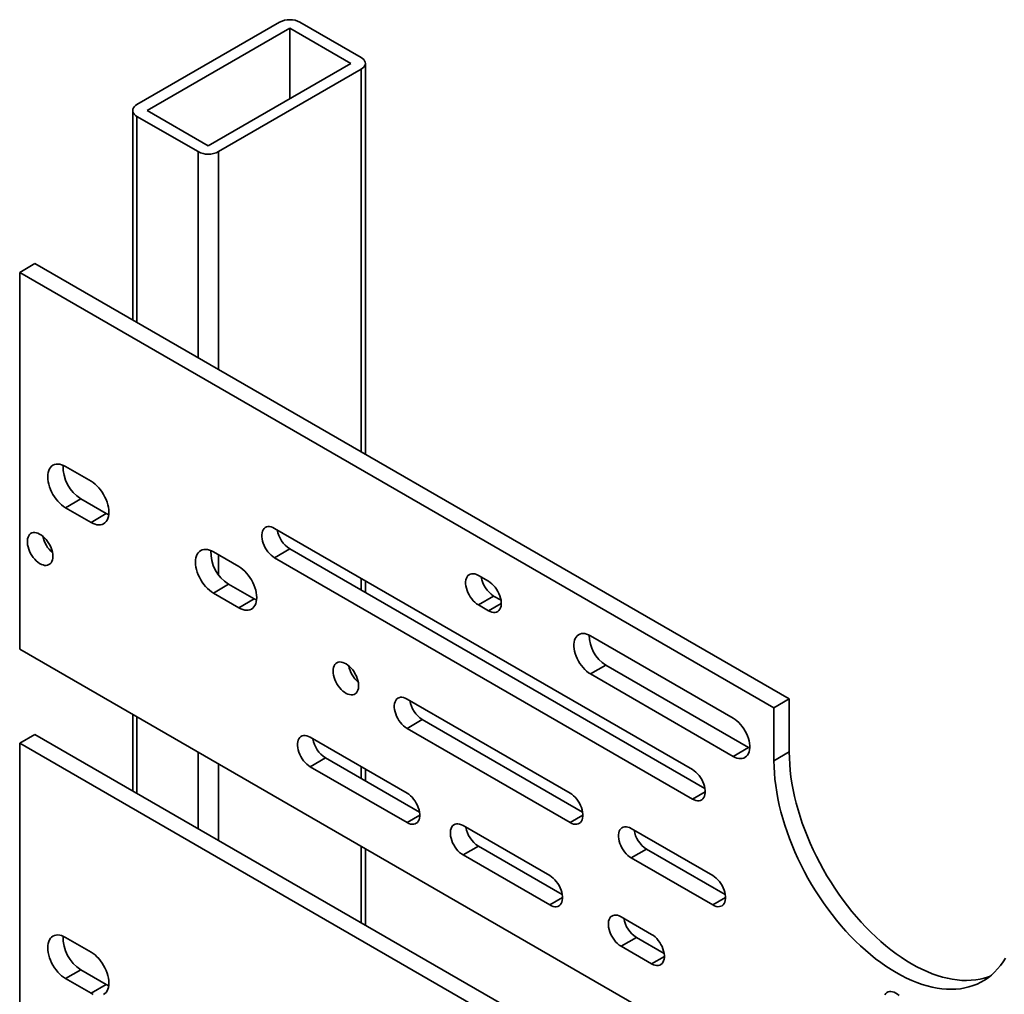
# Model space of a CAD drawing. Units: inches. Extents: x 0.2 to 8.4, y 0.1 to 10.9.
# Drawn here: x 6.8 to 7.5, y 8.8 to 9.5 of the extents above; entities that cross this region are included whole.
import ezdxf

# ---------------------------------------------------------------- set-up
doc = ezdxf.new("R2010")
doc.units = ezdxf.units.IN
doc.header["$MEASUREMENT"] = 0

msp = doc.modelspace()

# ---------------------------------------------------------------- linework, layer by layer
at = {"color": 7, "linetype": 'Continuous', "lineweight": 35}
for p, q in [((6.97925566, 9.46746688), (6.87613593, 9.40793712)), ((7.03818124, 9.44195411), (6.99398707, 9.46746687)), ((6.98662137, 9.46321475), (6.88350163, 9.40368499)), ((7.03081555, 9.43770199), (6.98662137, 9.46321475)), ((6.98662137, 9.46321475), (6.98662137, 9.41218924)), ((6.92769581, 9.37817223), (7.03081555, 9.43770199)), ((7.04123222, 9.1552762), (7.04123222, 9.43770198)), ((6.93506152, 9.3739201), (7.03818125, 9.43344985)), ((6.87308496, 9.40368499), (6.87308496, 9.25234561)), ((6.87613594, 9.39943286), (6.92033012, 9.37392011)), ((6.88350163, 9.40368499), (6.92769581, 9.37817223)), ((6.79143042, 9.28672736), (6.80247896, 9.29310555)), ((7.34754046, 8.97844825), (6.80247896, 9.29310555)), ((6.79143042, 9.28672736), (6.79143042, 9.01454712)), ((7.33649192, 8.97207006), (6.79143042, 9.28672736)), ((6.84299034, 9.13575721), (6.82457605, 9.14638755)), ((6.83562459, 9.12299599), (6.82457605, 9.1166178)), ((6.83562459, 9.12299599), (6.85403888, 9.11236565)), ((6.82457605, 9.1166178), (6.84299034, 9.10598746)), ((6.85403888, 9.11236565), (6.84299034, 9.10598746)), ((7.27756635, 8.92740993), (6.97557284, 9.10174708)), ((6.98662138, 9.08686121), (6.97557284, 9.08048302)), ((6.98662138, 9.08686121), (7.28658782, 8.91369427)), ((6.94979291, 9.07410139), (6.93137866, 9.08473171)), ((6.97557284, 9.08048302), (7.27756635, 8.90614587)), ((7.13025243, 9.06348625), (7.12288676, 9.06773837)), ((6.9424272, 9.06134016), (6.93137866, 9.05496197)), ((6.9424272, 9.06134016), (6.96084146, 9.05070983)), ((7.04123222, 9.05533501), (7.04123222, 9.06384278)), ((6.93137866, 9.05496197), (6.94979291, 9.04433164)), ((6.96084146, 9.05070983), (6.94979291, 9.04433164)), ((7.1339353, 9.0528525), (7.12288676, 9.04647431)), ((7.1339353, 9.0528525), (7.1392739, 9.04977059)), ((7.12288676, 9.04647431), (7.13025243, 9.0422222)), ((7.30702914, 8.96462495), (7.20390939, 9.02415471)), ((6.79143042, 9.01454712), (8.05833011, 8.28318149)), ((7.21495793, 9.00288957), (7.20390939, 8.99651139)), ((7.21495793, 9.00288957), (7.31807768, 8.94335981)), ((7.20390939, 8.99651139), (7.30702914, 8.93698162)), ((7.18917801, 8.91039041), (7.07132687, 8.97842443)), ((7.33649192, 8.97207006), (7.34754046, 8.97844825)), ((7.34754046, 8.94017297), (7.34754046, 8.97844825)), ((6.87308496, 8.96740891), (6.87308496, 8.91212034)), ((7.33649192, 8.93379478), (7.33649192, 8.97207006)), ((7.08237541, 8.96353856), (7.07132687, 8.95716037)), ((7.08237541, 8.96353856), (7.19819946, 8.89667476)), ((6.79143042, 8.9465021), (6.80247896, 8.95288028)), ((7.34754046, 8.63822298), (6.80247896, 8.95288028)), ((7.07132687, 8.95716037), (7.18917801, 8.88912636)), ((6.79143042, 8.9465021), (6.79143042, 8.67432185)), ((7.33649192, 8.63184479), (6.79143042, 8.9465021)), ((7.07132687, 8.91037941), (7.00135276, 8.9507746)), ((7.31807768, 8.94335981), (7.30702914, 8.93698162)), ((7.31807768, 8.94335981), (7.31896529, 8.94288541)), ((7.33649192, 8.93379478), (7.34754046, 8.94017297)), ((7.01240131, 8.93588873), (7.00135276, 8.92951054)), ((7.01240131, 8.93588873), (7.08034834, 8.89666374)), ((7.00135276, 8.92951054), (7.07132687, 8.88911535)), ((7.04123222, 8.91924497), (7.04123222, 8.92775257)), ((7.17444661, 8.85084965), (7.11183821, 8.88699271)), ((7.29229775, 8.85086066), (7.23337219, 8.88487766)), ((7.04123222, 8.81505093), (7.04123222, 8.87033966)), ((7.12288676, 8.87210684), (7.11183821, 8.86572865)), ((7.11183821, 8.86572865), (7.17444661, 8.82958559)), ((7.12288676, 8.87210684), (7.18346808, 8.83713398)), ((7.24442073, 8.86999179), (7.23337219, 8.8636136)), ((7.24442073, 8.86999179), (7.30131921, 8.837145)), ((7.23337219, 8.8636136), (7.29229775, 8.8295966)), ((7.24810357, 8.80832839), (7.22600648, 8.82108477)), ((6.84299034, 8.79553194), (6.82457605, 8.80616228)), ((7.23705502, 8.8061989), (7.22600648, 8.79982071)), ((7.23705502, 8.8061989), (7.25712504, 8.79461272)), ((7.22600648, 8.79982071), (7.24810357, 8.78706433)), ((6.83562459, 8.78277072), (6.82457605, 8.77639253)), ((6.83562459, 8.78277072), (6.85403888, 8.77214038)), ((6.82457605, 8.77639253), (6.84299034, 8.76576219)), ((6.85403888, 8.77214038), (6.84299034, 8.76576219))]:
    msp.add_line(p, q, dxfattribs=at)
at = {"color": 8, "linetype": 'Continuous', "lineweight": 35}
for p, q in [((7.03818125, 9.43344985), (7.03818125, 9.15703752)), ((6.87613594, 9.39943286), (6.87613594, 9.25058429)), ((6.92033012, 9.37392011), (6.92033012, 9.22507153)), ((6.93506152, 9.3739201), (6.93506152, 9.21656727)), ((6.93506152, 9.08260573), (6.93506152, 9.06826192)), ((7.03818125, 9.06560409), (7.03818125, 9.05709633)), ((7.13945955, 9.04753735), (7.13025243, 9.0422222)), ((6.87613594, 8.96564774), (6.87613594, 8.91035902)), ((6.92033012, 8.94013499), (6.92033012, 8.88484626)), ((6.93506152, 8.93163073), (6.93506152, 8.87634201)), ((7.03818125, 8.92951389), (7.03818125, 8.92100629)), ((7.28677347, 8.91146103), (7.27756635, 8.90614587)), ((7.08053399, 8.89443051), (7.07132687, 8.88911535)), ((7.19838513, 8.89444151), (7.18917801, 8.88912636)), ((7.03818125, 8.87210098), (7.03818125, 8.81681225)), ((7.18365373, 8.83490075), (7.17444661, 8.82958559)), ((7.30150487, 8.83491176), (7.29229775, 8.8295966)), ((7.25731069, 8.79237949), (7.24810357, 8.78706433))]:
    msp.add_line(p, q, dxfattribs=at)
at = {"color": 7, "linetype": 'Continuous', "lineweight": 35, "flags": 128}
for points in [[(7.03818125, 9.43344985), (7.03924279, 9.4341674), (7.04009686, 9.43497196), (7.04072237, 9.43584375), (7.04110398, 9.43676128), (7.04123222, 9.43770198), (7.04110398, 9.43864269), (7.04072239, 9.43956024), (7.04009685, 9.44043203), (7.03924279, 9.4412366), (7.03818124, 9.44195411)], [(6.87613593, 9.40793712), (6.87507439, 9.40721958), (6.87422032, 9.40641502), (6.87359481, 9.40554323), (6.8732132, 9.4046257), (6.87308496, 9.40368499), (6.8732132, 9.40274429), (6.87359479, 9.40182674), (6.87422033, 9.40095495), (6.87507439, 9.40015038), (6.87613594, 9.39943286)], [(6.82457605, 9.14638755), (6.82313285, 9.14712712), (6.82170777, 9.14767021), (6.82031878, 9.14800995), (6.8189833, 9.14814219), (6.8177182, 9.14806503), (6.81653932, 9.1477797), (6.81546152, 9.14728959), (6.81449828, 9.14660097), (6.81366184, 9.14572259), (6.81296264, 9.14466534), (6.81240947, 9.14344252), (6.81200929, 9.14206957), (6.81176717, 9.14056371), (6.81168607, 9.13894398), (6.81176717, 9.13723061), (6.81200929, 9.1354452), (6.81240947, 9.13361023), (6.81296264, 9.13174872), (6.81366184, 9.12988404), (6.81449828, 9.12803993), (6.81546152, 9.12623918), (6.81653932, 9.12450482), (6.8177182, 9.12285822), (6.8189833, 9.12132057), (6.82031878, 9.11991074), (6.82170777, 9.11864679), (6.82313285, 9.11754451), (6.82457605, 9.1166178)], [(6.84299034, 9.10598746), (6.84443353, 9.10524789), (6.84585858, 9.10470482), (6.84724761, 9.10436506), (6.84858306, 9.10423299), (6.84984819, 9.10430997), (6.85102707, 9.10459547), (6.8521049, 9.1050854), (6.85306811, 9.10577404), (6.85390455, 9.10665242), (6.85460378, 9.10770981), (6.85515692, 9.10893265), (6.85555709, 9.11030559), (6.85579922, 9.11181145), (6.85588028, 9.1134312), (6.85579922, 9.11514455), (6.85555709, 9.11692996), (6.85515692, 9.11876494), (6.85460378, 9.12062642), (6.85390455, 9.12249097), (6.85306811, 9.12433508), (6.8521049, 9.12613581), (6.85102707, 9.12787034), (6.84984819, 9.12951678), (6.84858306, 9.13105462), (6.84724761, 9.13246426), (6.84585858, 9.13372824), (6.84443353, 9.13483049), (6.84299034, 9.13575721)], [(6.85403888, 9.11236565), (6.85548208, 9.11162608), (6.85576403, 9.11150371)], [(6.97557284, 9.10174708), (6.97431912, 9.10237183), (6.97308879, 9.10278684), (6.97190469, 9.10298451), (6.97078897, 9.10296099), (6.96976233, 9.10271679), (6.96884393, 9.10225649), (6.96805088, 9.10158875), (6.96739797, 9.10072577), (6.96689734, 9.09968387), (6.96655828, 9.09848227), (6.96638716, 9.09714348), (6.96638716, 9.09569233), (6.96655828, 9.09415597), (6.96689734, 9.0925629), (6.96739797, 9.09094298), (6.96805088, 9.08932617), (6.96884393, 9.08774263), (6.96976233, 9.08622197), (6.97078897, 9.0847926), (6.97190469, 9.08348089), (6.97308879, 9.08231127), (6.97431912, 9.08130578), (6.97557284, 9.08048302)], [(6.81536894, 9.08153125), (6.8152868, 9.08299581), (6.81504185, 9.08452896), (6.81463835, 9.08610366), (6.81408366, 9.0876914), (6.81338757, 9.08926432), (6.81256254, 9.09079383), (6.81162329, 9.09225307), (6.81058663, 9.09361574), (6.80947094, 9.09485764), (6.80829621, 9.09595671), (6.80708345, 9.09689299), (6.80585417, 9.09765006), (6.80463041, 9.0982144), (6.80343397, 9.09857584), (6.8022862, 9.09872795), (6.80120764, 9.09866812), (6.80021744, 9.09839714), (6.79933336, 9.09792022), (6.79857111, 9.09724555), (6.7979443, 9.09638539), (6.79746414, 9.09535499), (6.79713918, 9.09417287), (6.79697526, 9.09285979), (6.79697526, 9.09143962), (6.79713918, 9.08993727), (6.79746414, 9.08837981), (6.7979443, 9.08679518), (6.79857111, 9.08521132), (6.79933336, 9.08365657), (6.80021744, 9.08215876), (6.80120764, 9.08074467), (6.8022862, 9.07943957), (6.80343397, 9.07826649), (6.80463041, 9.07724655), (6.80585417, 9.07639782), (6.80708345, 9.07573575), (6.80829621, 9.0752718), (6.80947094, 9.07501439), (6.81058663, 9.07496831), (6.81162329, 9.07513407), (6.81256254, 9.07550872), (6.81338757, 9.07608583), (6.81408366, 9.07685491), (6.81463835, 9.07780236), (6.81504185, 9.0789112), (6.8152868, 9.08016154), (6.81536894, 9.08153125)], [(6.93137866, 9.08473171), (6.92993543, 9.0854713), (6.92851038, 9.08601437), (6.92712139, 9.08635411), (6.92578591, 9.08648636), (6.92452077, 9.08640922), (6.92334189, 9.08612388), (6.92226406, 9.08563379), (6.92130089, 9.08494513), (6.92046442, 9.08406677), (6.91976518, 9.08300954), (6.91921204, 9.0817867), (6.91881187, 9.08041376), (6.91856974, 9.0789079), (6.91848868, 9.07728815), (6.91856974, 9.0755748), (6.91881187, 9.07378939), (6.91921204, 9.07195442), (6.91976518, 9.07009293), (6.92046442, 9.06822823), (6.92130089, 9.06638409), (6.92226406, 9.06458338), (6.92334189, 9.06284901), (6.92452077, 9.06120241), (6.92578591, 9.05966473), (6.92712139, 9.05825491), (6.92851038, 9.05699096), (6.92993543, 9.0558887), (6.93137866, 9.05496197)], [(6.94979291, 9.04433164), (6.95123611, 9.04359207), (6.95266119, 9.04304899), (6.95405019, 9.04270924), (6.95538563, 9.04257718), (6.95665076, 9.04265416), (6.95782964, 9.04293965), (6.95890748, 9.04342958), (6.95987068, 9.04411822), (6.96070716, 9.04499659), (6.96140635, 9.04605399), (6.96195953, 9.04727682), (6.96235967, 9.04864978), (6.96260183, 9.05015562), (6.96268286, 9.05177539), (6.96260183, 9.05348872), (6.96235967, 9.05527415), (6.96195953, 9.0571091), (6.96140635, 9.05897061), (6.96070716, 9.06083513), (6.95987068, 9.06267927), (6.95890748, 9.06448), (6.95782964, 9.06621453), (6.95665076, 9.06786097), (6.95538563, 9.0693988), (6.95405019, 9.07080845), (6.95266119, 9.0720724), (6.95123611, 9.07317468), (6.94979291, 9.07410139)], [(7.12288676, 9.06773837), (7.12163303, 9.06836313), (7.12040268, 9.06877815), (7.11921861, 9.0689758), (7.11810289, 9.06895228), (7.11707625, 9.06870808), (7.11615785, 9.06824779), (7.11536479, 9.06758004), (7.11471189, 9.06671706), (7.11421122, 9.06567518), (7.1138722, 9.06447356), (7.11370108, 9.06313477), (7.11370108, 9.06168362), (7.1138722, 9.06014726), (7.11421122, 9.05855422), (7.11471189, 9.05693428), (7.11536479, 9.05531747), (7.11615785, 9.05373392), (7.11707625, 9.05221326), (7.11810289, 9.05078389), (7.11921861, 9.04947218), (7.12040268, 9.04830258), (7.12163303, 9.04729707), (7.12288676, 9.04647431)], [(7.13025243, 9.0422222), (7.13150615, 9.04159744), (7.13273647, 9.04118243), (7.13392057, 9.04098492), (7.13503631, 9.04100843), (7.13606294, 9.04125248), (7.13698134, 9.04171278), (7.13777437, 9.04238069), (7.1384273, 9.04324366), (7.13892795, 9.04428555), (7.13926699, 9.04548716), (7.13943809, 9.04682596), (7.13943809, 9.04827711), (7.13926699, 9.04981346), (7.13892795, 9.05140652), (7.1384273, 9.05302645), (7.13777437, 9.05464327), (7.13698134, 9.05622664), (7.13606294, 9.0577473), (7.13503631, 9.05917683), (7.13392057, 9.06048854), (7.13273647, 9.061658), (7.13150615, 9.0626635), (7.13025243, 9.06348625)], [(6.96084146, 9.05070983), (6.96228465, 9.04997026), (6.9625666, 9.0498479)], [(7.20390939, 9.02415471), (7.20251984, 9.02486331), (7.2011491, 9.0253755), (7.19981566, 9.02568445), (7.1985376, 9.02578563), (7.19733219, 9.02567784), (7.1962157, 9.02536256), (7.19520327, 9.02484397), (7.19430857, 9.0241292), (7.19354371, 9.02322786), (7.19291902, 9.02215202), (7.19244297, 9.02091646), (7.19212198, 9.01953788), (7.19196038, 9.01803472), (7.19196038, 9.01642741), (7.19212198, 9.01473767), (7.19244297, 9.01298832), (7.19291902, 9.01120312), (7.19354371, 9.0094062), (7.19430857, 9.00762177), (7.19520327, 9.00587399), (7.1962157, 9.00418648), (7.19733219, 9.00258213), (7.1985376, 9.0010826), (7.19981566, 8.99970816), (7.2011491, 8.99847739), (7.20251984, 8.99740696), (7.20390939, 8.99651139)], [(7.01792558, 8.99862039), (7.01800772, 8.99715583), (7.01825271, 8.9956225), (7.01865617, 8.99404798), (7.01921087, 8.99246008), (7.01990695, 8.99088732), (7.02073198, 8.98935765), (7.02167123, 8.98789841), (7.02270793, 8.98653572), (7.02382358, 8.98529384), (7.02499832, 8.98419493), (7.02621111, 8.98325848), (7.02744036, 8.98250142), (7.02866411, 8.98193708), (7.02986055, 8.98157564), (7.03100829, 8.98142356), (7.03208688, 8.98148352), (7.03307708, 8.98175434), (7.03396119, 8.9822314), (7.03472344, 8.98290591), (7.03535022, 8.98376609), (7.03583039, 8.98479649), (7.03615534, 8.98597877), (7.03631927, 8.98729169), (7.03631927, 8.98871202), (7.03615534, 8.99021421), (7.03583039, 8.99177167), (7.03535022, 8.99335646), (7.03472344, 8.9949403), (7.03396119, 8.99649489), (7.03307708, 8.99799272), (7.03208688, 8.99940681), (7.03100829, 9.00071209), (7.02986055, 9.00188515), (7.02866411, 9.00290509), (7.02744036, 9.00375366), (7.02621111, 9.00441587), (7.02499832, 9.00487968), (7.02382358, 9.00513709), (7.02270793, 9.00518331), (7.02167123, 9.00501757), (7.02073198, 9.00464276), (7.01990695, 9.00406565), (7.01921087, 9.00329657), (7.01865617, 9.00234912), (7.01825271, 9.00124042), (7.01800772, 8.99998995), (7.01792558, 8.99862039)], [(7.07132687, 8.97842443), (7.07007318, 8.97904917), (7.06884283, 8.97946419), (7.06765876, 8.97966184), (7.066543, 8.97963834), (7.06551636, 8.97939414), (7.064598, 8.97893383), (7.06380494, 8.97826608), (7.063152, 8.97740312), (7.06265137, 8.97636106), (7.06231235, 8.9751596), (7.06214123, 8.97382065), (7.06214123, 8.97236966), (7.06231235, 8.97083314), (7.06265137, 8.96924026), (7.063152, 8.96762018), (7.06380494, 8.96600351), (7.064598, 8.96441996), (7.06551636, 8.96289932), (7.066543, 8.96146979), (7.06765876, 8.96015806), (7.06884283, 8.95898862), (7.07007318, 8.95798311), (7.07132687, 8.95716037)], [(7.30702914, 8.93698162), (7.30841868, 8.93627287), (7.30978943, 8.93576066), (7.31112286, 8.93545188), (7.31240092, 8.9353507), (7.31360634, 8.93545848), (7.31472282, 8.93577378), (7.31573526, 8.93629236), (7.31662995, 8.93700713), (7.31739482, 8.93790847), (7.3180195, 8.93898415), (7.31849555, 8.94021972), (7.31881655, 8.94159845), (7.31897814, 8.94310162), (7.31897814, 8.94470893), (7.31881655, 8.94639867), (7.31849555, 8.94814785), (7.3180195, 8.94993306), (7.31739482, 8.95173014), (7.31662995, 8.95351457), (7.31573526, 8.95526234), (7.31472282, 8.95694985), (7.31360634, 8.9585542), (7.31240092, 8.96005373), (7.31112286, 8.96142817), (7.30978943, 8.96265878), (7.30841868, 8.96372921), (7.30702914, 8.96462495)], [(7.00135276, 8.9507746), (7.00009908, 8.95139934), (6.99886872, 8.95181436), (6.99768465, 8.95201185), (6.9965689, 8.95198835), (6.99554226, 8.95174431), (6.99462386, 8.95128401), (6.99383084, 8.95061609), (6.99317789, 8.94975313), (6.99267726, 8.94871123), (6.99233821, 8.94750963), (6.99216712, 8.94617082), (6.99216712, 8.94471967), (6.99233821, 8.94318333), (6.99267726, 8.94159027), (6.99317789, 8.93997035), (6.99383084, 8.93835352), (6.99462386, 8.93677015), (6.99554226, 8.93524949), (6.9965689, 8.93381996), (6.99768465, 8.93250823), (6.99886872, 8.93133879), (7.00009908, 8.93033328), (7.00135276, 8.92951054)], [(7.4926549, 8.77812592), (7.49145614, 8.77767994), (7.48848745, 8.77674388), (7.48542405, 8.77601052), (7.48227146, 8.77548082), (7.47903536, 8.77515613), (7.47572157, 8.77503677), (7.47233608, 8.77512311), (7.46888498, 8.77541482), (7.46537449, 8.77591152), (7.46181093, 8.77661242), (7.45820073, 8.77751589), (7.4545504, 8.77862073), (7.45086651, 8.77992457), (7.4471557, 8.78142535), (7.44342466, 8.78312032), (7.43968012, 8.78500624), (7.43592881, 8.78707985), (7.4321775, 8.78933741), (7.42843295, 8.79177485), (7.42470191, 8.79438765), (7.42099111, 8.79717128), (7.41730722, 8.80012076), (7.41365688, 8.8032305), (7.41004669, 8.80649528), (7.40648313, 8.80990878), (7.40297264, 8.81346521), (7.39952154, 8.81715805), (7.39613605, 8.82098052), (7.39282226, 8.8249259), (7.38958615, 8.82898691), (7.38643356, 8.83315651), (7.38337016, 8.8374268), (7.38040148, 8.84179042), (7.37753286, 8.84623936), (7.37476947, 8.85076566), (7.3721163, 8.85536103), (7.36957813, 8.86001744), (7.36715951, 8.86472618), (7.36486483, 8.86947898), (7.36269821, 8.87426724), (7.36066356, 8.8790823), (7.35876453, 8.88391551), (7.35700457, 8.88875818), (7.35538683, 8.89360162), (7.35391423, 8.8984368), (7.35258943, 8.90325547), (7.35141481, 8.90804861), (7.35039249, 8.91280763), (7.34952431, 8.91752414), (7.34881185, 8.9221894), (7.34825637, 8.92679517), (7.34785888, 8.93133321), (7.3476201, 8.93579511), (7.34754046, 8.94017297)], [(7.50380451, 8.791256), (7.50204454, 8.78844534), (7.50014551, 8.7858047), (7.49811086, 8.7833388), (7.49594424, 8.78105207), (7.49364956, 8.77894865), (7.49123095, 8.77703238), (7.48869277, 8.77530649), (7.4860396, 8.77377441), (7.48327621, 8.77243864), (7.48040759, 8.77130175), (7.47743891, 8.77036569), (7.47437551, 8.76963233), (7.47122292, 8.76910263), (7.46798682, 8.76877794), (7.46467303, 8.76865858), (7.46128753, 8.76874492), (7.45783643, 8.76903664), (7.45432594, 8.76953333), (7.45076239, 8.77023423), (7.44715219, 8.7711377), (7.44350186, 8.77224254), (7.43981797, 8.77354638), (7.43610716, 8.77504716), (7.43237612, 8.77674213), (7.42863157, 8.77862805), (7.42488026, 8.78070166), (7.42112896, 8.78295922), (7.41738441, 8.78539667), (7.41365337, 8.78800946), (7.40994256, 8.79079309), (7.40625867, 8.79374257), (7.40260834, 8.79685232), (7.39899814, 8.80011709), (7.39543459, 8.80353059), (7.3919241, 8.80708702), (7.38847299, 8.81077986), (7.3850875, 8.81460233), (7.38177371, 8.81854771), (7.37853761, 8.82260872), (7.37538502, 8.82677832), (7.37232162, 8.83104861), (7.36935294, 8.83541223), (7.36648432, 8.83986117), (7.36372093, 8.84438747), (7.36106776, 8.84898284), (7.35852958, 8.85363925), (7.35611097, 8.85834799), (7.35381629, 8.8631008), (7.35164967, 8.86788905), (7.34961501, 8.87270411), (7.34771599, 8.87753732), (7.34595602, 8.88237999), (7.34433828, 8.88722343), (7.34286568, 8.89205861), (7.34154089, 8.89687728), (7.34036627, 8.90167042), (7.33934395, 8.90642944), (7.33847577, 8.91114595), (7.3377633, 8.91581121), (7.33720783, 8.92041698), (7.33681033, 8.92495502), (7.33657155, 8.92941693), (7.33649192, 8.93379478)], [(7.27756635, 8.90614587), (7.27882005, 8.90552113), (7.2800504, 8.9051061), (7.28123447, 8.90490861), (7.28235022, 8.90493211), (7.28337685, 8.90517616), (7.28429525, 8.90563646), (7.28508829, 8.90630437), (7.28574122, 8.90716734), (7.28624186, 8.90820923), (7.2865809, 8.90941085), (7.28675201, 8.91074964), (7.28675201, 8.91220079), (7.2865809, 8.91373714), (7.28624186, 8.9153302), (7.28574122, 8.91695012), (7.28508829, 8.91856695), (7.28429525, 8.92015033), (7.28337685, 8.92167098), (7.28235022, 8.92310051), (7.28123447, 8.92441223), (7.2800504, 8.92558168), (7.27882005, 8.92658718), (7.27756635, 8.92740993)], [(7.07132687, 8.88911535), (7.07258059, 8.88849059), (7.07381091, 8.88807558), (7.07499501, 8.88787791), (7.07611074, 8.88790143), (7.07713738, 8.88814563), (7.07805578, 8.88860593), (7.07884883, 8.88927367), (7.07950174, 8.89013665), (7.08000237, 8.89117855), (7.08034143, 8.89238016), (7.08051255, 8.89371895), (7.08051255, 8.89517009), (7.08034143, 8.89670645), (7.08000237, 8.89829952), (7.07950174, 8.89991944), (7.07884883, 8.90153625), (7.07805578, 8.90311979), (7.07713738, 8.90464045), (7.07611074, 8.90606983), (7.07499501, 8.90738153), (7.07381091, 8.90855116), (7.07258059, 8.90955665), (7.07132687, 8.91037941)], [(7.18917801, 8.88912636), (7.19043171, 8.88850161), (7.19166205, 8.88808659), (7.19284613, 8.88788893), (7.19396187, 8.88791244), (7.19498851, 8.88815664), (7.1959069, 8.88861695), (7.19669995, 8.88928485), (7.19735288, 8.89014766), (7.19785351, 8.89118972), (7.19819255, 8.89239117), (7.19836367, 8.89373012), (7.19836367, 8.89518111), (7.19819255, 8.89671763), (7.19785351, 8.89831053), (7.19735288, 8.89993061), (7.19669995, 8.90154743), (7.1959069, 8.90313081), (7.19498851, 8.90465146), (7.19396187, 8.906081), (7.19284613, 8.90739271), (7.19166205, 8.90856216), (7.19043171, 8.90956767), (7.18917801, 8.91039041)], [(7.11183821, 8.88699271), (7.11058449, 8.88761747), (7.10935413, 8.88803249), (7.10817007, 8.88822998), (7.10705434, 8.88820646), (7.10602771, 8.88796242), (7.1051093, 8.88750212), (7.10431625, 8.88683422), (7.10366334, 8.88597124), (7.10316267, 8.88492936), (7.10282365, 8.88372774), (7.10265254, 8.88238895), (7.10265254, 8.8809378), (7.10282365, 8.87940144), (7.10316267, 8.87780839), (7.10366334, 8.87618846), (7.10431625, 8.87457165), (7.1051093, 8.87298826), (7.10602771, 8.8714676), (7.10705434, 8.87003807), (7.10817007, 8.86872636), (7.10935413, 8.86755692), (7.11058449, 8.86655141), (7.11183821, 8.86572865)], [(7.23337219, 8.88487766), (7.23211848, 8.88550241), (7.23088812, 8.88591743), (7.22970406, 8.88611508), (7.2285883, 8.88609158), (7.22756168, 8.88584737), (7.22664328, 8.88538708), (7.22585024, 8.88471932), (7.22519731, 8.88385635), (7.22469667, 8.8828143), (7.22435763, 8.88161285), (7.22418653, 8.88027389), (7.22418653, 8.8788229), (7.22435763, 8.87728639), (7.22469667, 8.8756935), (7.22519731, 8.87407341), (7.22585024, 8.87245675), (7.22664328, 8.87087321), (7.22756168, 8.86935255), (7.2285883, 8.86792303), (7.22970406, 8.8666113), (7.23088812, 8.86544186), (7.23211848, 8.86443635), (7.23337219, 8.8636136)], [(7.17444661, 8.82958559), (7.17570031, 8.82896084), (7.17693067, 8.82854581), (7.17811474, 8.82834816), (7.17923048, 8.82837167), (7.18025711, 8.82861588), (7.1811755, 8.82907618), (7.18196855, 8.82974393), (7.18262148, 8.83060689), (7.18312213, 8.83164878), (7.18346115, 8.83285041), (7.18363227, 8.8341892), (7.18363227, 8.83564034), (7.18346115, 8.8371767), (7.18312213, 8.83876975), (7.18262148, 8.84038968), (7.18196855, 8.8420065), (7.1811755, 8.84359004), (7.18025711, 8.84511069), (7.17923048, 8.84654007), (7.17811474, 8.84785178), (7.17693067, 8.84902139), (7.17570031, 8.8500269), (7.17444661, 8.85084965)], [(7.29229775, 8.8295966), (7.29355144, 8.82897185), (7.2947818, 8.82855683), (7.29596587, 8.82835917), (7.29708161, 8.82838268), (7.29810824, 8.82862689), (7.29902664, 8.82908719), (7.29981968, 8.8297551), (7.30047261, 8.83061791), (7.30097325, 8.83165996), (7.30131229, 8.83286142), (7.3014834, 8.83420037), (7.3014834, 8.83565136), (7.30131229, 8.83718787), (7.30097325, 8.83878077), (7.30047261, 8.84040085), (7.29981968, 8.84201767), (7.29902664, 8.84360105), (7.29810824, 8.84512171), (7.29708161, 8.84655124), (7.29596587, 8.84786295), (7.2947818, 8.8490324), (7.29355144, 8.85003791), (7.29229775, 8.85086066)], [(7.22600648, 8.82108477), (7.22475277, 8.82170952), (7.22352243, 8.82212453), (7.22233835, 8.82232203), (7.22122261, 8.82229853), (7.22019597, 8.82205448), (7.21927759, 8.82159418), (7.21848455, 8.82092626), (7.21783162, 8.8200633), (7.21733097, 8.8190214), (7.21699194, 8.81781979), (7.21682082, 8.816481), (7.21682082, 8.81502985), (7.21699194, 8.8134935), (7.21733097, 8.81190044), (7.21783162, 8.81028051), (7.21848455, 8.80866369), (7.21927759, 8.80708031), (7.22019597, 8.80555966), (7.22122261, 8.80413013), (7.22233835, 8.80281842), (7.22352243, 8.80164896), (7.22475277, 8.80064346), (7.22600648, 8.79982071)], [(6.82457605, 8.80616228), (6.82313285, 8.80690185), (6.82170777, 8.80744478), (6.82031878, 8.80778468), (6.8189833, 8.80791677), (6.8177182, 8.80783976), (6.81653932, 8.80755427), (6.81546152, 8.80706432), (6.81449828, 8.8063757), (6.81366184, 8.80549716), (6.81296264, 8.80443991), (6.81240947, 8.80321709), (6.81200929, 8.80184414), (6.81176717, 8.80033829), (6.81168607, 8.79871855), (6.81176717, 8.79700518), (6.81200929, 8.79521977), (6.81240947, 8.7933848), (6.81296264, 8.7915233), (6.81366184, 8.78965877), (6.81449828, 8.78781466), (6.81546152, 8.78601391), (6.81653932, 8.78427939), (6.8177182, 8.78263295), (6.8189833, 8.78109514), (6.82031878, 8.77968547), (6.82170777, 8.77842152), (6.82313285, 8.77731924), (6.82457605, 8.77639253)], [(7.24810357, 8.78706433), (7.24935727, 8.78643958), (7.25058763, 8.78602456), (7.25177169, 8.78582691), (7.25288743, 8.78585042), (7.25391407, 8.78609462), (7.25483246, 8.78655492), (7.25562551, 8.78722267), (7.25627844, 8.78808564), (7.25677907, 8.78912754), (7.25711811, 8.79032915), (7.25728923, 8.79166794), (7.25728923, 8.79311909), (7.25711811, 8.79465545), (7.25677907, 8.7962485), (7.25627844, 8.79786842), (7.25562551, 8.79948524), (7.25483246, 8.80106879), (7.25391407, 8.80258944), (7.25288743, 8.80401881), (7.25177169, 8.80533053), (7.25058763, 8.80650013), (7.24935727, 8.80750564), (7.24810357, 8.80832839)], [(6.8521049, 8.76486013), (6.85306811, 8.76554877), (6.85390455, 8.76642715), (6.85460378, 8.76748438), (6.85515692, 8.76870722), (6.85555709, 8.77008016), (6.85579922, 8.77158602), (6.85588028, 8.77320578), (6.85579922, 8.77491912), (6.85555709, 8.77670453), (6.85515692, 8.77853951), (6.85460378, 8.78040099), (6.85390455, 8.78226554), (6.85306811, 8.78410981), (6.8521049, 8.78591054), (6.85102707, 8.78764491), (6.84984819, 8.78929151), (6.84858306, 8.79082919), (6.84724761, 8.79223899), (6.84585858, 8.79350281), (6.84443353, 8.79460523), (6.84299034, 8.79553194)], [(6.85403888, 8.77214038), (6.85548208, 8.77140081), (6.85576403, 8.77127844)], [(7.42701466, 8.76429505), (7.42580186, 8.76523135), (7.42457261, 8.76598841), (7.42334885, 8.76655276), (7.42215242, 8.76691419), (7.42100467, 8.76706628), (7.41992608, 8.76700632), (7.41893589, 8.76673548), (7.41805178, 8.76625858), (7.41728953, 8.76558391), (7.41666274, 8.76472375)], [(6.84299034, 8.76576219), (6.84443353, 8.76502262)]]:
    msp.add_lwpolyline(points, dxfattribs=at)
at = {"color": 7, "linetype": 'Continuous', "lineweight": 35}
for centre, radius, start, end in [((6.98662136, 9.45338285), 0.01589381, 62.39117429, 117.6087869), ((6.92769582, 9.38800412), 0.01589381, 242.39117429, 297.6087869), ((6.85001858, 9.14606747), 0.02719338, 177.50856371, 238.0405144), ((6.99759868, 9.10390627), 0.020274, 189.45168277, 237.21779745), ((6.82899489, 9.10002764), 0.02114067, 190.9722705, 229.02208748), ((6.95682124, 9.0844117), 0.02719346, 177.50866372, 238.04050338), ((7.14491256, 9.06989753), 0.02027396, 189.45163032, 237.2178499), ((7.22857731, 9.02451388), 0.02555578, 179.74183181, 237.79653459), ((7.04987004, 9.00643107), 0.02103622, 190.87418358, 229.12034036), ((7.09335243, 8.98058343), 0.0202737, 189.45129971, 237.21818051), ((7.0233785, 8.95293375), 0.02027391, 189.45208036, 237.21801236), ((7.1338639, 8.88915184), 0.02027387, 189.4520279, 237.21806482), ((7.25539773, 8.88703665), 0.02027368, 189.45127348, 237.21820674), ((7.24803218, 8.82324388), 0.02027386, 189.45201837, 237.21801182), ((6.85001815, 8.80584197), 0.02719296, 177.50837063, 238.04101854)]:
    msp.add_arc(centre, radius, start, end, dxfattribs=at)

doc.saveas('drawing.dxf')
